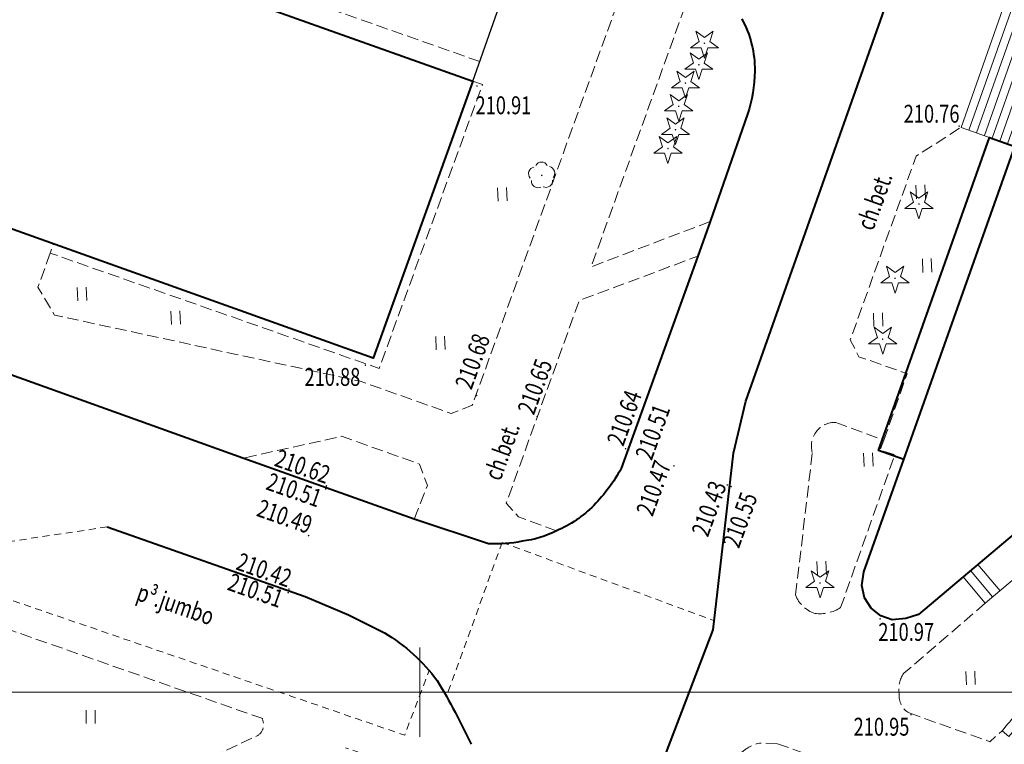
# Model space of a CAD drawing. Units: metres. Extents: x 7569600 to 7573200, y 5542500 to 5547250.
# Drawn here: x 7570678 to 7570733, y 5542997 to 5543038 of the extents above; entities that cross this region are included whole.
import ezdxf
from ezdxf.enums import TextEntityAlignment as Align

# ---------------------------------------------------------------- set-up
doc = ezdxf.new("R2010")
doc.units = ezdxf.units.M
doc.header["$MEASUREMENT"] = 0
doc.linetypes.add('DGN Style 2', pattern=[0.65306, 0.391836, -0.261224])
doc.linetypes.add('DGN Style 3', pattern=[0.914284, 0.65306, -0.261224])
for name, color, linetype, lineweight in [('Budynki', 7, 'Continuous', 0), ('Drogi', 7, 'Continuous', 0), ('ramka', 7, 'Continuous', 0), ('Zieleń', 7, 'Continuous', 0)]:
    doc.layers.add(name, color=color, linetype=linetype, lineweight=lineweight)
doc.styles.add('Style-ITALICS', font='ITALICS.shx')

# ---------------------------------------------------------------- blocks, each defined once
blk = doc.blocks.new('*U199')
at = {"layer": 'Budynki', "color": 1, "linetype": 'Continuous', "lineweight": 40, "flags": 128}
blk.add_lwpolyline([(19.125, 56.486), (24.769, 54.525), (25.076, 55.349), (31.15, 53.155), (30.465, 51.257), (33.747, 50.072), (34.121, 51.108), (45.08, 47.159), (39.737, 32.329), (39.642, 32.065), (40.851, 31.629), (41.154, 32.468), (45.35, 30.977), (45.678, 31.841), (50.356, 30.143), (50.058, 29.316), (54.315, 27.803), (53.259, 24.838), (48.869, 12.493), (47.817, 9.533), (43.588, 10.983), (43.299, 10.139), (38.572, 11.85), (38.87, 12.693), (34.6, 14.157), (34.901, 15.036), (30.644, 16.493), (30.981, 17.477), (26.874, 18.882), (26.395, 17.483), (24.998, 16.306), (27.705, 13.094), (27.261, 12.001), (26.688, 10.97), (25.587, 10.545), (24.427, 10.333), (21.722, 13.546), (12.183, 5.513), (10.944, 6.983), (3.087, 0.367), (2.376, 0.137), (1.618, 0.066), (0.979, 0.29), (0.431, 0.708), (0.067, 1.294), (-0.082, 1.988), (0.027, 2.753), (2.256, 9.029), (0.843, 9.531), (7.067, 27.059), (8.48, 26.558), (9.91, 26.096), (12.804, 34.454), (11.456, 34.938)], close=True, dxfattribs=at)
at = {"layer": 'Budynki', "color": 7, "linetype": 'Continuous', "lineweight": 30, "style": 'Style-ITALICS'}
blk.add_text('k2k', height=1.5, dxfattribs=at).set_placement((25.85, 29.341), align=Align.MIDDLE_CENTER)
blk = doc.blocks.new('*U202')
at = {"layer": 'Budynki', "color": 1, "linetype": 'Continuous', "lineweight": 0, "flags": 128}
for points in [[(5.936, 8.502), (2.909, 9.587), (-0.049, 1.19), (2.96, 0.122), (5.936, 8.502)], [(3.342, 9.431), (0.385, 1.036)], [(0.817, 0.882), (3.774, 9.277)], [(4.208, 9.122), (1.251, 0.729)], [(1.685, 0.575), (4.641, 8.966)], [(5.075, 8.811), (2.118, 0.42)], [(2.552, 0.267), (5.507, 8.655)]]:
    blk.add_lwpolyline(points, dxfattribs=at)
blk = doc.blocks.new('*U203')
at = {"layer": 'Budynki', "color": 1, "linetype": 'Continuous', "lineweight": 0, "flags": 128}
for points in [[(1.178, 0.048), (-0.062, 1.519), (5.3, 6.034), (6.539, 4.564), (1.178, 0.048)], [(0.766, 2.217), (2.005, 0.744)], [(1.59, 0.395), (0.35, 1.866)]]:
    blk.add_lwpolyline(points, dxfattribs=at)
blk = doc.blocks.new('*U1441')
at = {"layer": 'Budynki', "color": 1, "linetype": 'Continuous', "lineweight": 40, "flags": 128}
blk.add_lwpolyline([(19.125, 56.486), (24.769, 54.525), (25.076, 55.349), (31.15, 53.155), (30.465, 51.257), (33.747, 50.072), (43.164, 46.682), (38.194, 32.887), (39.737, 32.329), (39.642, 32.065), (40.851, 31.629), (40.233, 29.914), (49.118, 26.711), (50.058, 29.316), (54.315, 27.803), (53.259, 24.838), (52.412, 25.139), (48.022, 12.795), (48.869, 12.493), (47.817, 9.533), (43.588, 10.983), (44.493, 13.63), (35.479, 16.721), (34.901, 15.036), (30.644, 16.493), (30.981, 17.477), (26.874, 18.882), (26.395, 17.483), (24.998, 16.306), (21.722, 13.546), (12.183, 5.513), (10.944, 6.983), (3.087, 0.367), (2.376, 0.137), (1.618, 0.066), (0.979, 0.29), (0.431, 0.708), (0.067, 1.294), (-0.082, 1.988), (0.027, 2.753), (2.256, 9.029), (8.48, 26.558), (9.91, 26.096), (12.804, 34.454), (11.456, 34.938)], close=True, dxfattribs=at)
at = {"layer": 'Budynki', "color": 1, "linetype": 'Continuous', "lineweight": 0, "flags": 128}
for points in [[(40.233, 29.914), (40.851, 31.629), (41.154, 32.468), (41.681, 32.3), (40.753, 29.726)], [(45.181, 30.53), (45.678, 31.841), (46.222, 31.635), (45.725, 30.324)], [(49.614, 30.411), (50.356, 30.143), (49.118, 26.711), (48.376, 26.978)], [(35.124, 13.977), (34.6, 14.157), (34.901, 15.036), (35.479, 16.721), (36.003, 16.54)], [(23.316, 14.889), (25.346, 12.479), (25.539, 12.641), (25.805, 12.325), (25.033, 11.653), (24.755, 11.982), (24.945, 12.143), (22.915, 14.552)], [(44.493, 13.63), (43.588, 10.983), (43.299, 10.139), (42.801, 10.309), (43.999, 13.799)], [(39.039, 13.17), (39.529, 12.997), (39.063, 11.677), (38.572, 11.85)]]:
    blk.add_lwpolyline(points, close=True, dxfattribs=at)
blk = doc.blocks.new('*U1442')
at = {"layer": 'Budynki', "color": 1, "linetype": 'DGN Style 2', "lineweight": 0, "flags": 128}
blk.add_lwpolyline([(34.386, 84.454), (37.826, 83.232), (29.902, 61.661), (93.823, 38.91), (114.709, 31.476), (115.296, 31.267), (117.735, 30.399), (143.686, 21.163), (138.096, 5.652), (-2.286, 55.85), (3.261, 71.189), (26.431, 62.896)], close=True, dxfattribs=at)
blk = doc.blocks.new('*U1658')
at = {"layer": 'Budynki', "color": 1, "linetype": 'Continuous', "lineweight": 40, "flags": 128}
blk.add_lwpolyline([(16.727, 107.988), (156.68, 58.253), (151.273, 42.91), (125.266, 52.154), (122.145, 53.255), (37.826, 83.232), (29.902, 61.661), (93.823, 38.91), (95.473, 43.548), (116.961, 35.945), (115.296, 31.267), (115.296, 31.267), (117.735, 30.399), (143.686, 21.163), (138.096, 5.652), (-2.286, 55.85), (3.261, 71.189), (26.431, 62.896), (34.386, 84.454), (11.293, 92.574)], close=True, dxfattribs=at)
blk = doc.blocks.new('*U2400')
at = {"layer": 'Drogi', "color": 7, "linetype": 'DGN Style 3', "lineweight": 0, "flags": 128}
for points in [[(5.372, 11.799), (4.37, 11.838)], [(5.372, 11.799), (7.292, 11.117)], [(8.341, 10.409), (7.292, 11.117)], [(8.614, 8.389), (7.946, 6.61), (5.987, 7.291), (4.601, 3.501), (6.53, 2.829), (5.688, 0.423), (5.056, 0.207), (0.168, 2.028), (-0.108, 2.648), (2.87, 10.576)]]:
    blk.add_lwpolyline(points, dxfattribs=at)
at = {"layer": 'Drogi', "color": 7, "linetype": 'DGN Style 3', "lineweight": 0, "extrusion": (0, 0, -1)}
blk.add_arc((-4.821, 9.78), 2.107, 22.1889, 77.63, dxfattribs=at)
at = {"layer": 'Drogi', "color": 7, "linetype": 'DGN Style 3', "lineweight": 0}
blk.add_arc((6.711, 9.16), 2.054, 337.9363, 37.4454, dxfattribs=at)
blk = doc.blocks.new('*U2413')
at = {"layer": 'Drogi', "color": 7, "linetype": 'Continuous', "lineweight": 40, "flags": 128}
for points in [[(-7.557, -31.503), (-11.717, -30.122), (-21.304, -26.722), (-51.135, -16.013), (-126.907, 10.969)], [(6.951, -7.471), (4.855, -13.472), (4.174, -15.411), (-0.124, -27.296)]]:
    blk.add_lwpolyline(points, dxfattribs=at)
at = {"layer": 'Drogi', "color": 7, "linetype": 'Continuous', "lineweight": 40, "extrusion": (0, 0, -1)}
for centre, radius, start, end in [((-1.519, -4.949), 5.835, 151.0027, 181.0206), ((0.757, -4.949), 8.111, 180.7321, 198.1169), ((8.411, -22.731), 9.462, 208.8469, 224.4805), ((6.152, -24.993), 6.266, 224.1961, 247.3948), ((6.236, -26.072), 5.325, 242.089, 263.9099), ((7.111, -24.609), 6.909, 257.9728, 273.703)]:
    blk.add_arc(centre, radius, start, end, dxfattribs=at)
blk = doc.blocks.new('*U2419')
at = {"layer": 'Drogi', "color": 7, "linetype": 'DGN Style 3', "lineweight": 0, "flags": 128}
for points in [[(1.172, 10.725), (3.865, 9.725), (3.648, 9.156), (4.478, 8.919), (1.446, 0.359)], [(-1.075, 1.076), (-0.14, 9.031)]]:
    blk.add_lwpolyline(points, dxfattribs=at)
at = {"layer": 'Drogi', "color": 7, "linetype": 'DGN Style 3', "lineweight": 0, "extrusion": (0, 0, -1)}
for centre, radius, start, end in [((-1.14, 9.395), 1.331, 344.0981, 91.3731), ((-0.514, 1.632), 1.684, 287.8337, 340.721), ((-0.265, 2.204), 2.191, 237.3753, 276.9823)]:
    blk.add_arc(centre, radius, start, end, dxfattribs=at)
blk = doc.blocks.new('*U2420')
at = {"layer": 'Drogi', "color": 7, "linetype": 'DGN Style 3', "lineweight": 0, "flags": 128}
blk.add_lwpolyline([(1.648, 0.068), (2.947, 3.794), (0.246, 4.744), (-0.233, 5.685), (3.459, 15.974), (5.972, 17.579)], dxfattribs=at)
blk = doc.blocks.new('*U2778')
at = {"layer": 'Drogi', "color": 7, "linetype": 'DGN Style 3', "lineweight": 0, "flags": 128}
blk.add_lwpolyline([(24.817, 1.015), (-0.405, 9.901), (3.169, 20.667)], dxfattribs=at)
blk = doc.blocks.new('*U2780')
at = {"layer": 'Drogi', "color": 7, "linetype": 'DGN Style 3', "lineweight": 0, "flags": 128}
blk.add_lwpolyline([(23.37, 16.819), (23.908, 16.641), (18.114, 0.741), (-0.294, 7.194), (-0.115, 7.707)], dxfattribs=at)
blk = doc.blocks.new('*U2781')
at = {"layer": 'Drogi', "color": 7, "linetype": 'DGN Style 3', "lineweight": 0, "flags": 128}
blk.add_lwpolyline([(2.748, 0.112), (0.625, 0.886), (-0.067, 1.648), (4.022, 12.994), (10.666, 15.478)], dxfattribs=at)
blk = doc.blocks.new('*U2782')
at = {"layer": 'Drogi', "color": 7, "linetype": 'DGN Style 3', "lineweight": 0, "flags": 128}
blk.add_lwpolyline([(6.661, 2.544), (0, 0), (5.563, 15.43), (6.712, 16.217)], dxfattribs=at)
blk = doc.blocks.new('*U2783')
at = {"layer": 'Drogi', "color": 7, "linetype": 'DGN Style 3', "lineweight": 0, "flags": 128}
blk.add_lwpolyline([(0.366, 9.903), (-0.327, 7.993), (0.607, 6.44), (17.712, 2.736), (22.81, 0.933), (23.992, 1.392), (32.819, 25.842), (32.347, 27.594)], dxfattribs=at)
blk = doc.blocks.new('*U2784')
at = {"layer": 'Drogi', "color": 7, "linetype": 'DGN Style 3', "lineweight": 0, "flags": 128}
blk.add_lwpolyline([(9.432, 0.386), (10.176, 2.258), (9.746, 3.461), (5.38, 5.014), (-0.155, 3.786)], dxfattribs=at)
blk = doc.blocks.new('*U2786')
at = {"layer": 'Drogi', "color": 7, "linetype": 'Continuous', "lineweight": 0, "style": 'Style-ITALICS', "width": 0.749997}
blk.add_text('ch.bet.', height=1, rotation=70.1495, dxfattribs=at).set_placement((1.37, 1.69), align=Align.MIDDLE_CENTER)
blk = doc.blocks.new('*U2787')
at = {"layer": 'Drogi', "color": 7, "linetype": 'Continuous', "lineweight": 0, "style": 'Style-ITALICS', "width": 0.749999}
blk.add_text('ch.bet.', height=1, rotation=70.2601, dxfattribs=at).set_placement((1.368, 1.687), align=Align.MIDDLE_CENTER)
blk = doc.blocks.new('WYSTER_424')
at = {"layer": 'Drogi', "linetype": 'Continuous', "lineweight": 0}
h = blk.add_hatch(color=7, dxfattribs=at)
edge = h.paths.add_edge_path()
edge.add_arc((0, 0), 0.045, 0, 360)
blk = doc.blocks.new('*U5160')
at = {"layer": 'Drogi', "color": 7, "linetype": 'Continuous', "lineweight": 0}
blk.add_blockref('WYSTER_424', (0.043, 0.047), dxfattribs=at)
at = {"layer": 'Drogi', "color": 7, "linetype": 'Continuous', "lineweight": 0, "style": 'Style-ITALICS', "width": 0.749999}
blk.add_text('210.95', height=1, dxfattribs=at).set_placement((-1.606, -0.629), align=Align.MIDDLE_CENTER)
blk = doc.blocks.new('WYSTER_439')
at = {"layer": 'Drogi', "linetype": 'Continuous', "lineweight": 0}
h = blk.add_hatch(color=7, dxfattribs=at)
edge = h.paths.add_edge_path()
edge.add_arc((0, 0), 0.045, 0, 360)
blk = doc.blocks.new('*U5190')
at = {"layer": 'Drogi', "color": 7, "linetype": 'Continuous', "lineweight": 0}
blk.add_blockref('WYSTER_439', (0.043, 0.047), dxfattribs=at)
at = {"layer": 'Drogi', "color": 7, "linetype": 'Continuous', "lineweight": 0, "style": 'Style-ITALICS', "width": 0.749999}
blk.add_text('210.51', height=1, rotation=340.6511, dxfattribs=at).set_placement((-1.784, 0.18), align=Align.MIDDLE_CENTER)
blk = doc.blocks.new('WYSTER_440')
at = {"layer": 'Drogi', "linetype": 'Continuous', "lineweight": 0}
h = blk.add_hatch(color=7, dxfattribs=at)
edge = h.paths.add_edge_path()
edge.add_arc((0, 0), 0.045, 0, 360)
blk = doc.blocks.new('*U5192')
at = {"layer": 'Drogi', "color": 7, "linetype": 'Continuous', "lineweight": 0}
blk.add_blockref('WYSTER_440', (0.044, 0.047), dxfattribs=at)
at = {"layer": 'Drogi', "color": 7, "linetype": 'Continuous', "lineweight": 0, "style": 'Style-ITALICS', "width": 0.749999}
blk.add_text('210.42', height=1, rotation=340.6511, dxfattribs=at).set_placement((-1.349, 1.111), align=Align.MIDDLE_CENTER)
blk = doc.blocks.new('WYSTER_441')
at = {"layer": 'Drogi', "linetype": 'Continuous', "lineweight": 0}
h = blk.add_hatch(color=7, dxfattribs=at)
edge = h.paths.add_edge_path()
edge.add_arc((0, 0), 0.045, 0, 360)
blk = doc.blocks.new('*U5194')
at = {"layer": 'Drogi', "color": 7, "linetype": 'Continuous', "lineweight": 0}
blk.add_blockref('WYSTER_441', (0.043, 0.047), dxfattribs=at)
at = {"layer": 'Drogi', "color": 7, "linetype": 'Continuous', "lineweight": 0, "style": 'Style-ITALICS', "width": 0.749999}
blk.add_text('210.49', height=1, rotation=340.6511, dxfattribs=at).set_placement((-1.291, 1.116), align=Align.MIDDLE_CENTER)
blk = doc.blocks.new('WYSTER_442')
at = {"layer": 'Drogi', "linetype": 'Continuous', "lineweight": 0}
h = blk.add_hatch(color=7, dxfattribs=at)
edge = h.paths.add_edge_path()
edge.add_arc((0, 0), 0.045, 0, 360)
blk = doc.blocks.new('*U5196')
at = {"layer": 'Drogi', "color": 7, "linetype": 'Continuous', "lineweight": 0}
blk.add_blockref('WYSTER_442', (0.043, 0.047), dxfattribs=at)
at = {"layer": 'Drogi', "color": 7, "linetype": 'Continuous', "lineweight": 0, "style": 'Style-ITALICS', "width": 0.749999}
blk.add_text('210.51', height=1, rotation=340.6511, dxfattribs=at).set_placement((-1.72, -0.007), align=Align.MIDDLE_CENTER)
blk = doc.blocks.new('WYSTER_443')
at = {"layer": 'Drogi', "linetype": 'Continuous', "lineweight": 0}
h = blk.add_hatch(color=7, dxfattribs=at)
edge = h.paths.add_edge_path()
edge.add_arc((0, 0), 0.045, 0, 360)
blk = doc.blocks.new('*U5198')
at = {"layer": 'Drogi', "color": 7, "linetype": 'Continuous', "lineweight": 0}
blk.add_blockref('WYSTER_443', (0.043, 0.047), dxfattribs=at)
at = {"layer": 'Drogi', "color": 7, "linetype": 'Continuous', "lineweight": 0, "style": 'Style-ITALICS', "width": 0.749999}
blk.add_text('210.62', height=1, rotation=340.6511, dxfattribs=at).set_placement((-1.292, 1.135), align=Align.MIDDLE_CENTER)
blk = doc.blocks.new('WYSTER_444')
at = {"layer": 'Drogi', "linetype": 'Continuous', "lineweight": 0}
h = blk.add_hatch(color=7, dxfattribs=at)
edge = h.paths.add_edge_path()
edge.add_arc((0, 0), 0.045, 0, 360)
blk = doc.blocks.new('*U5200')
at = {"layer": 'Drogi', "color": 7, "linetype": 'Continuous', "lineweight": 0}
blk.add_blockref('WYSTER_444', (0.043, 0.047), dxfattribs=at)
at = {"layer": 'Drogi', "color": 7, "linetype": 'Continuous', "lineweight": 0, "style": 'Style-ITALICS', "width": 0.749999}
blk.add_text('210.65', height=1, rotation=70.1495, dxfattribs=at).set_placement((-0.083, 1.735), align=Align.MIDDLE_CENTER)
blk = doc.blocks.new('WYSTER_445')
at = {"layer": 'Drogi', "linetype": 'Continuous', "lineweight": 0}
h = blk.add_hatch(color=7, dxfattribs=at)
edge = h.paths.add_edge_path()
edge.add_arc((0, 0), 0.045, 0, 360)
blk = doc.blocks.new('*U5202')
at = {"layer": 'Drogi', "color": 7, "linetype": 'Continuous', "lineweight": 0}
blk.add_blockref('WYSTER_445', (0.043, 0.046), dxfattribs=at)
at = {"layer": 'Drogi', "color": 7, "linetype": 'Continuous', "lineweight": 0, "style": 'Style-ITALICS', "width": 0.749999}
blk.add_text('210.68', height=1, rotation=70.1495, dxfattribs=at).set_placement((-0.188, 1.958), align=Align.MIDDLE_CENTER)
blk = doc.blocks.new('WYSTER_446')
at = {"layer": 'Drogi', "linetype": 'Continuous', "lineweight": 0}
h = blk.add_hatch(color=7, dxfattribs=at)
edge = h.paths.add_edge_path()
edge.add_arc((0, 0), 0.045, 0, 360)
blk = doc.blocks.new('*U5204')
at = {"layer": 'Drogi', "color": 7, "linetype": 'Continuous', "lineweight": 0}
blk.add_blockref('WYSTER_446', (0.043, 0.047), dxfattribs=at)
at = {"layer": 'Drogi', "color": 7, "linetype": 'Continuous', "lineweight": 0, "style": 'Style-ITALICS', "width": 0.749999}
blk.add_text('210.64', height=1, rotation=70.1495, dxfattribs=at).set_placement((-0.028, 1.777), align=Align.MIDDLE_CENTER)
blk = doc.blocks.new('WYSTER_447')
at = {"layer": 'Drogi', "linetype": 'Continuous', "lineweight": 0}
h = blk.add_hatch(color=7, dxfattribs=at)
edge = h.paths.add_edge_path()
edge.add_arc((0, 0), 0.045, 0, 360)
blk = doc.blocks.new('*U5206')
at = {"layer": 'Drogi', "color": 7, "linetype": 'Continuous', "lineweight": 0}
blk.add_blockref('WYSTER_447', (0.043, 0.047), dxfattribs=at)
at = {"layer": 'Drogi', "color": 7, "linetype": 'Continuous', "lineweight": 0, "style": 'Style-ITALICS', "width": 0.749999}
blk.add_text('210.51', height=1, rotation=70.1495, dxfattribs=at).set_placement((1.389, 1.054), align=Align.MIDDLE_CENTER)
blk = doc.blocks.new('WYSTER_448')
at = {"layer": 'Drogi', "linetype": 'Continuous', "lineweight": 0}
h = blk.add_hatch(color=7, dxfattribs=at)
edge = h.paths.add_edge_path()
edge.add_arc((0, 0), 0.045, 0, 360)
blk = doc.blocks.new('*U5208')
at = {"layer": 'Drogi', "color": 7, "linetype": 'Continuous', "lineweight": 0}
blk.add_blockref('WYSTER_448', (0.043, 0.046), dxfattribs=at)
at = {"layer": 'Drogi', "color": 7, "linetype": 'Continuous', "lineweight": 0, "style": 'Style-ITALICS', "width": 0.749999}
blk.add_text('210.47', height=1, rotation=70.1495, dxfattribs=at).set_placement((-1.102, -1.199), align=Align.MIDDLE_CENTER)
blk = doc.blocks.new('WYSTER_449')
at = {"layer": 'Drogi', "linetype": 'Continuous', "lineweight": 0}
h = blk.add_hatch(color=7, dxfattribs=at)
edge = h.paths.add_edge_path()
edge.add_arc((0, 0), 0.045, 0, 360)
blk = doc.blocks.new('*U5210')
at = {"layer": 'Drogi', "color": 7, "linetype": 'Continuous', "lineweight": 0}
blk.add_blockref('WYSTER_449', (0.043, 0.047), dxfattribs=at)
at = {"layer": 'Drogi', "color": 7, "linetype": 'Continuous', "lineweight": 0, "style": 'Style-ITALICS', "width": 0.749999}
blk.add_text('210.43', height=1, rotation=70.1215, dxfattribs=at).set_placement((-0.987, -1.271), align=Align.MIDDLE_CENTER)
blk = doc.blocks.new('WYSTER_450')
at = {"layer": 'Drogi', "linetype": 'Continuous', "lineweight": 0}
h = blk.add_hatch(color=7, dxfattribs=at)
edge = h.paths.add_edge_path()
edge.add_arc((0, 0), 0.045, 0, 360)
blk = doc.blocks.new('*U5212')
at = {"layer": 'Drogi', "color": 7, "linetype": 'Continuous', "lineweight": 0}
blk.add_blockref('WYSTER_450', (0.044, 0.047), dxfattribs=at)
at = {"layer": 'Drogi', "color": 7, "linetype": 'Continuous', "lineweight": 0, "style": 'Style-ITALICS', "width": 0.749999}
blk.add_text('210.55', height=1, rotation=70.1215, dxfattribs=at).set_placement((0.538, -1.818), align=Align.MIDDLE_CENTER)
blk = doc.blocks.new('WYSTER_480')
at = {"layer": 'Drogi', "linetype": 'Continuous', "lineweight": 0}
h = blk.add_hatch(color=7, dxfattribs=at)
edge = h.paths.add_edge_path()
edge.add_arc((0, 0), 0.045, 0, 360)
blk = doc.blocks.new('*U5272')
at = {"layer": 'Drogi', "color": 7, "linetype": 'Continuous', "lineweight": 0}
blk.add_blockref('WYSTER_480', (0.043, 0.047), dxfattribs=at)
at = {"layer": 'Drogi', "color": 7, "linetype": 'Continuous', "lineweight": 0, "style": 'Style-ITALICS', "width": 0.749999}
blk.add_text('210.76', height=1, dxfattribs=at).set_placement((-1.495, 0.74), align=Align.MIDDLE_CENTER)
blk = doc.blocks.new('WYSTER_506')
at = {"layer": 'Drogi', "linetype": 'Continuous', "lineweight": 0}
h = blk.add_hatch(color=7, dxfattribs=at)
edge = h.paths.add_edge_path()
edge.add_arc((0, 0), 0.045, 0, 360)
blk = doc.blocks.new('*U5327')
at = {"layer": 'Drogi', "color": 7, "linetype": 'Continuous', "lineweight": 0}
blk.add_blockref('WYSTER_506', (0.043, 0.046), dxfattribs=at)
at = {"layer": 'Drogi', "color": 7, "linetype": 'Continuous', "lineweight": 0, "style": 'Style-ITALICS', "width": 0.749999}
blk.add_text('210.97', height=1, dxfattribs=at).set_placement((1.505, -0.684), align=Align.MIDDLE_CENTER)
blk = doc.blocks.new('WYSTER_507')
at = {"layer": 'Drogi', "linetype": 'Continuous', "lineweight": 0}
h = blk.add_hatch(color=7, dxfattribs=at)
edge = h.paths.add_edge_path()
edge.add_arc((0, 0), 0.045, 0, 360)
blk = doc.blocks.new('*U5329')
at = {"layer": 'Drogi', "color": 7, "linetype": 'Continuous', "lineweight": 0}
blk.add_blockref('WYSTER_507', (0.044, 0.047), dxfattribs=at)
at = {"layer": 'Drogi', "color": 7, "linetype": 'Continuous', "lineweight": 0, "style": 'Style-ITALICS', "width": 0.749999}
blk.add_text('210.88', height=1, dxfattribs=at).set_placement((-1.8, -0.614), align=Align.MIDDLE_CENTER)
blk = doc.blocks.new('WYSTER_508')
at = {"layer": 'Drogi', "linetype": 'Continuous', "lineweight": 0}
h = blk.add_hatch(color=7, dxfattribs=at)
edge = h.paths.add_edge_path()
edge.add_arc((0, 0), 0.045, 0, 360)
blk = doc.blocks.new('*U5331')
at = {"layer": 'Drogi', "color": 7, "linetype": 'Continuous', "lineweight": 0}
blk.add_blockref('WYSTER_508', (0.043, 0.047), dxfattribs=at)
at = {"layer": 'Drogi', "color": 7, "linetype": 'Continuous', "lineweight": 0, "style": 'Style-ITALICS', "width": 0.749999}
blk.add_text('210.91', height=1, dxfattribs=at).set_placement((1.52, -1.036), align=Align.MIDDLE_CENTER)
blk = doc.blocks.new('*U8490')
at = {"layer": 'Drogi', "color": 7, "linetype": 'DGN Style 3', "lineweight": 0, "flags": 128}
for points in [[(4.57, 3.937), (0, 0)], [(0.31, -2.209), (4.83, -3.816), (5.515, -3.207)]]:
    blk.add_lwpolyline(points, dxfattribs=at)
at = {"layer": 'Drogi', "color": 7, "linetype": 'DGN Style 3', "lineweight": 0}
for centre, radius, start, end in [((1.218, -0.853), 1.487, 145.0047, 190.3991), ((0.853, -1.247), 1.105, 173.4608, 240.5805)]:
    blk.add_arc(centre, radius, start, end, dxfattribs=at)
blk = doc.blocks.new('*U8491')
at = {"layer": 'Drogi', "color": 7, "linetype": 'Continuous', "lineweight": 0, "flags": 128}
for points in [[(3.024, -0.346), (3.157, 0.129)], [(-13.028, -6.668), (-12.65, -6.988)]]:
    blk.add_lwpolyline(points, dxfattribs=at)
at = {"layer": 'Drogi', "color": 7, "linetype": 'Continuous', "lineweight": 0}
for centre, radius, start, end in [((-0.205, -13.502), 14.063, 89.2605, 103.3858), ((0.016, -11.115), 11.675, 74.3948, 90.1941), ((-0.566, -13.486), 13.968, 101.9589, 116.1271), ((-0.205, -13.502), 13.571, 89.2605, 103.3858), ((0.016, -11.115), 11.182, 74.3948, 90.1941), ((-0.566, -13.486), 13.475, 101.9589, 116.1271), ((-0.508, -13.619), 14.114, 116.1006, 129.0998), ((-0.508, -13.619), 13.621, 116.1006, 129.0998), ((-1.79, -12.503), 12.442, 127.7583, 140.4387), ((-1.79, -12.503), 11.948, 127.7583, 140.4387)]:
    blk.add_arc(centre, radius, start, end, dxfattribs=at)
at = {"layer": 'Drogi', "color": 7, "linetype": 'Continuous', "lineweight": 0, "extrusion": (0, 0, -1)}
for radius in [37.236, 37.731]:
    blk.add_arc((41.433, 17.405), radius, 216.1876, 220.2807, dxfattribs=at)
blk = doc.blocks.new('*U11689')
at = {"layer": 'Drogi', "color": 7, "linetype": 'Continuous', "lineweight": 0, "style": 'Style-ITALICS', "width": 0.749999}
blk.add_text('p³.jumbo', height=1, rotation=341.0095, dxfattribs=at).set_placement((3.067, 1.27), align=Align.MIDDLE_CENTER)
blk = doc.blocks.new('*U11693')
at = {"layer": 'Drogi', "color": 7, "linetype": 'DGN Style 2', "lineweight": 0, "flags": 128}
blk.add_lwpolyline([(85.267, 1.804), (73.207, 0), (45.707, 9.8), (35.397, 13.47), (0, 26.093)], dxfattribs=at)
blk = doc.blocks.new('*U11695')
at = {"layer": 'Drogi', "color": 7, "linetype": 'Continuous', "lineweight": 40, "flags": 128}
blk.add_lwpolyline([(94.808, -17.188), (105.885, -21.078), (108.319, -22.109), (110.322, -23.108)], dxfattribs=at)
at = {"layer": 'Drogi', "color": 7, "linetype": 'Continuous', "lineweight": 40, "extrusion": (0, 0, -1)}
for centre, radius, start, end in [((-104.976, -31.991), 10.368, 121.0407, 143.2577), ((-77.432, -47.156), 41.738, 149.2062, 154.7526)]:
    blk.add_arc(centre, radius, start, end, dxfattribs=at)
blk = doc.blocks.new('*U12567')
at = {"layer": 'Drogi', "color": 7, "linetype": 'Continuous', "lineweight": 40, "flags": 128}
blk.add_lwpolyline([(-15.494, 34.532), (-12.694, 41.932), (-5.599, 60.526), (-4.463, 70.431), (-3.772, 73.341), (12.627, 119.648)], dxfattribs=at)
blk = doc.blocks.new('*U12681')
at = {"layer": 'Drogi', "color": 7, "linetype": 'DGN Style 3', "lineweight": 0, "flags": 128}
blk.add_lwpolyline([(10.8, 0), (0, 18.15)], dxfattribs=at)
at = {"layer": 'Drogi', "color": 7, "linetype": 'DGN Style 3', "lineweight": 0, "extrusion": (0, 0, -1)}
for centre, radius, start, end in [((9.353, 36.835), 18.988, 26.2054, 54.0166), ((9.598, 36.318), 19.006, 1.1525, 27.9304), ((8.437, 36.046), 20.173, 334.4643, 1.8573), ((7.917, 36.858), 20.999, 305.061, 333.0762), ((8.953, 35.487), 19.282, 273.8868, 304.8823), ((8.526, 35.539), 19.367, 243.8805, 275.1366)]:
    blk.add_arc(centre, radius, start, end, dxfattribs=at)
blk = doc.blocks.new('*U12687')
at = {"layer": 'Drogi', "color": 7, "linetype": 'DGN Style 3', "lineweight": 0, "flags": 128}
blk.add_lwpolyline([(0, 0), (13.22, 6.24)], dxfattribs=at)
at = {"layer": 'Drogi', "color": 7, "linetype": 'DGN Style 3', "lineweight": 0}
blk.add_arc((12.951, 6.889), 0.703, 292.4861, 31.2262, dxfattribs=at)
blk = doc.blocks.new('*U12688')
at = {"layer": 'Drogi', "color": 7, "linetype": 'DGN Style 3', "lineweight": 0, "flags": 128}
for points in [[(-15.278, 51.308), (-38.404, 59.546)], [(7.103, 43.446), (-13.518, 50.684)], [(12.76, 41.46), (11.739, 41.818)], [(5.932, 16.811), (13.84, 39.19)], [(0, 0), (5.388, 15.273)]]:
    blk.add_lwpolyline(points, dxfattribs=at)
at = {"layer": 'Drogi', "color": 7, "linetype": 'DGN Style 3', "lineweight": 0}
blk.add_arc((12.02, 39.716), 1.895, 343.8863, 67.0012, dxfattribs=at)
blk = doc.blocks.new('*U12690')
at = {"layer": 'Drogi', "color": 7, "linetype": 'DGN Style 2', "lineweight": 0, "flags": 128}
blk.add_lwpolyline([(0, 9.85), (28.71, 0), (30.08, 3.61)], dxfattribs=at)
blk = doc.blocks.new('*U12832')
at = {"layer": 'Drogi', "color": 7, "linetype": 'DGN Style 2', "lineweight": 0, "flags": 128}
for points in [[(3.077, 8.494), (0, 0)], [(3.077, 8.494), (14.909, 4.127)]]:
    blk.add_lwpolyline(points, dxfattribs=at)
blk = doc.blocks.new('*U15011')
at = {"layer": 'Zieleń', "color": 7, "linetype": 'Continuous', "lineweight": 30, "flags": 128}
blk.add_lwpolyline([(0, 0), (3.406, 9.707)], dxfattribs=at)
blk = doc.blocks.new('TRAWA1_1')
at = {"layer": 'Zieleń', "color": 3, "linetype": 'Continuous', "lineweight": 0}
for p, q in [((-0.265, 0.365), (-0.234, -0.384)), ((0.234, 0.385), (0.265, -0.364))]:
    blk.add_line(p, q, dxfattribs=at)
blk = doc.blocks.new('*U15522')
at = {"layer": 'Zieleń', "color": 3, "linetype": 'Continuous', "lineweight": 0}
blk.add_blockref('TRAWA1_1', (0.234, 0.384), dxfattribs=at)
blk = doc.blocks.new('DRLIS1')
at = {"layer": 'Zieleń', "linetype": 'Continuous', "lineweight": 0}
h = blk.add_hatch(color=3, dxfattribs=at)
edge = h.paths.add_edge_path()
edge.add_arc((0, 0), 0.045, 0, 360)
at = {"layer": 'Zieleń', "color": 3, "linetype": 'Continuous', "lineweight": 0}
for centre, start, end in [((-0.015, 0.375), 30.1471, 149.8529), ((-0.361, 0.102), 102.0477, 221.9513), ((0.352, 0.131), 318.0487, 77.9523), ((-0.207, -0.311), 174.1984, 293.7229), ((0.232, -0.293), 246.2771, 5.6877)]:
    blk.add_arc(centre, 0.375, start, end, dxfattribs=at)
blk = doc.blocks.new('*U14547')
at = {"layer": 'Zieleń', "color": 3, "linetype": 'Continuous', "lineweight": 0}
blk.add_blockref('DRLIS1', (0.703, 0.707), dxfattribs=at)
blk = doc.blocks.new('DRIGL1_48')
at = {"layer": 'Zieleń', "linetype": 'Continuous', "lineweight": 0}
h = blk.add_hatch(color=3, dxfattribs=at)
edge = h.paths.add_edge_path()
edge.add_arc((0, 0), 0.0448, 180, 540)
at = {"layer": 'Zieleń', "color": 3, "linetype": 'Continuous', "lineweight": 0, "flags": 128}
blk.add_lwpolyline([(-0.487, 0.671), (0, 0.317), (0.487, 0.671), (0.301, 0.098), (0.788, -0.256), (0.186, -0.256), (0, -0.829), (-0.186, -0.256), (-0.789, -0.256), (-0.301, 0.099)], close=True, dxfattribs=at)
blk = doc.blocks.new('*U16053')
at = {"layer": 'Zieleń', "color": 3, "linetype": 'Continuous', "lineweight": 0}
blk.add_blockref('DRIGL1_48', (0.789, 0.829), dxfattribs=at)
blk = doc.blocks.new('TRAWA3_10')
at = {"layer": 'Zieleń', "color": 3, "linetype": 'Continuous', "lineweight": 0}
for p, q in [((-2.75, 1.302), (-2.75, 0.552)), ((-2.25, 1.302), (-2.25, 0.552)), ((2.25, 1.302), (2.25, 0.552)), ((2.75, 1.302), (2.75, 0.552)), ((-0.25, -1.198), (-0.25, -1.948)), ((0.25, -1.198), (0.25, -1.948))]:
    blk.add_line(p, q, dxfattribs=at)
blk = doc.blocks.new('*U16129')
at = {"layer": 'Zieleń', "color": 3, "linetype": 'Continuous', "lineweight": 0}
blk.add_blockref('TRAWA3_10', (2.75, 1.948), dxfattribs=at)

msp = doc.modelspace()

# ---------------------------------------------------------------- linework, layer by layer
at = {"layer": 'ramka', "color": 132, "linetype": 'Continuous', "lineweight": 0}
for p, q in [((7570700, 5543000), (7570700, 5543002.5)), ((7570697.5, 5543000), (7570700, 5543000)), ((7570700, 5543000), (7570702.5, 5543000)), ((7570700, 5542997.5), (7570700, 5543000))]:
    msp.add_line(p, q, dxfattribs=at)
at = {"layer": 'ramka', "color": 134, "linetype": 'Continuous', "lineweight": 0}
msp.add_line((7569600, 5543000), (7572000, 5543000), dxfattribs=at)

# ---------------------------------------------------------------- block references
at = {"layer": 'Budynki', "color": 1, "linetype": 'Continuous', "lineweight": 40}
for name, p in [('*U1658', (7570559.299, 5543013.028)), ('*U199', (7570724.838, 5543003.981)), ('*U1441', (7570724.838, 5543003.981))]:
    msp.add_blockref(name, p, dxfattribs=at)
at = {"layer": 'Budynki', "color": 1, "linetype": 'DGN Style 2', "lineweight": 0}
msp.add_blockref('*U1442', (7570559.299, 5543013.028), dxfattribs=at)
at = {"layer": 'Budynki', "color": 1, "linetype": 'Continuous', "lineweight": 0}
for name, p in [('*U202', (7570730.358, 5543030.417)), ('*U203', (7570730.482, 5543004.93))]:
    msp.add_blockref(name, p, dxfattribs=at)
at = {"layer": 'Drogi', "color": 7, "linetype": 'Continuous', "lineweight": 40}
for name, p in [('*U12567', (7570722.021, 5542942.95)), ('*U2413', (7570711.402, 5543039.809)), ('*U11695', (7570587.702, 5543026.432))]:
    msp.add_blockref(name, p, dxfattribs=at)
at = {"layer": 'Drogi', "color": 7, "linetype": 'DGN Style 3', "lineweight": 0}
for name, p in [('*U2778', (7570678.553, 5543034.272)), ('*U2783', (7570678.955, 5543014.663)), ('*U2782', (7570709.596, 5543023.793)), ('*U2780', (7570679.615, 5543017.372)), ('*U2420', (7570724.337, 5543014.028)), ('*U2781', (7570704.91, 5543008.92)), ('*U12688', (7570684.11, 5542955.07)), ('*U2419', (7570722.12, 5543004.371)), ('*U2784', (7570690.253, 5543009.301)), ('*U8490', (7570727.09, 5543001.041)), ('*U12687', (7570677.61, 5542991.28)), ('*U12681', (7570668.84, 5542945.44)), ('*U2400', (7570714.653, 5542985.31))]:
    msp.add_blockref(name, p, dxfattribs=at)
at = {"layer": 'Drogi', "color": 7, "linetype": 'Continuous', "lineweight": 0}
for name, p in [('*U5331', (7570703.169, 5543033.878)), ('*U5272', (7570730.151, 5543031.629)), ('*U2787', (7570724.092, 5543025.797)), ('*U5202', (7570703.145, 5543016.555)), ('*U5200', (7570706.534, 5543015.361)), ('*U5329', (7570696.915, 5543018.253)), ('*U5204', (7570711.482, 5543013.57)), ('*U5206', (7570711.656, 5543013.501)), ('*U2786', (7570703.238, 5543011.798)), ('*U5198', (7570694.741, 5543011.496)), ('*U5208', (7570714.195, 5543012.617)), ('*U5196', (7570694.691, 5543011.323)), ('*U5210', (7570717.181, 5543011.54)), ('*U5212', (7570717.392, 5543011.453)), ('*U5194', (7570693.736, 5543008.715)), ('*U5192', (7570692.645, 5543005.725)), ('*U5190', (7570692.597, 5543005.514)), ('*U11689', (7570683.273, 5543003.647)), ('*U8491', (7570745.633, 5543004.502)), ('*U5327', (7570725.73, 5543004.051)), ('*U5160', (7570727.458, 5542998.691))]:
    msp.add_blockref(name, p, dxfattribs=at)
at = {"layer": 'Drogi', "color": 7, "linetype": 'DGN Style 2', "lineweight": 0}
for name, p in [('*U11693', (7570597.243, 5543007.44)), ('*U12832', (7570701.545, 5542999.883)), ('*U12690', (7570670.45, 5542997.59))]:
    msp.add_blockref(name, p, dxfattribs=at)
at = {"layer": 'Zieleń', "color": 7, "linetype": 'Continuous', "lineweight": 30}
msp.add_blockref('*U15011', (7570702.985, 5543034.191), dxfattribs=at)
at = {"layer": 'Zieleń', "color": 3, "linetype": 'Continuous', "lineweight": 0}
for name, p in [('*U16053', (7570715.151, 5543035.481)), ('*U16053', (7570714.841, 5543034.281)), ('*U16053', (7570714.091, 5543033.251)), ('*U16053', (7570713.711, 5543031.951)), ('*U16053', (7570713.531, 5543030.641)), ('*U16053', (7570713.111, 5543029.591)), ('*U14547', (7570706.131, 5543028.207)), ('*U15522', (7570727.808, 5543027.613)), ('*U15522', (7570704.391, 5543027.474)), ('*U16053', (7570727.161, 5543026.491)), ('*U15522', (7570728.171, 5543023.491)), ('*U16053', (7570725.821, 5543022.331)), ('*U15522', (7570680.864, 5543021.898)), ('*U15522', (7570686.106, 5543020.575)), ('*U15522', (7570725.431, 5543020.458)), ('*U16053', (7570725.131, 5543018.921)), ('*U15522', (7570700.927, 5543019.155)), ('*U15522', (7570724.884, 5543012.623)), ('*U15522', (7570722.27, 5543006.558)), ('*U16053', (7570721.621, 5543005.281)), ('*U15522', (7570730.604, 5543000.404)), ('*U16129', (7570676.34, 5542995.745))]:
    msp.add_blockref(name, p, dxfattribs=at)

doc.saveas('drawing.dxf')
